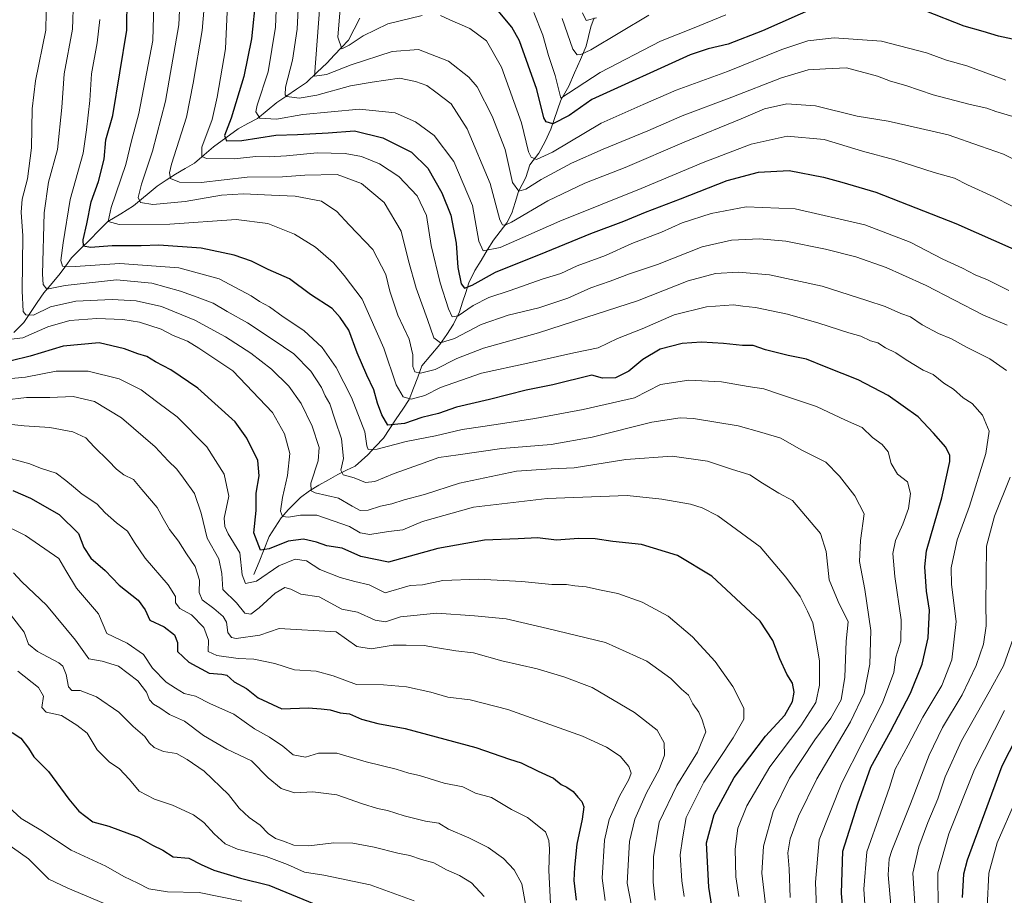
# Model space of a CAD drawing. Units: metres. Extents: x 671914 to 675344, y 4744460 to 4746859.
# Drawn here: x 672166 to 672489, y 4745986 to 4746273 of the extents above; entities that cross this region are included whole.
import ezdxf

# ---------------------------------------------------------------- set-up
doc = ezdxf.new("R2010")
doc.units = ezdxf.units.M
doc.header["$MEASUREMENT"] = 0
for name, color, linetype, lineweight in [('Corriente natural lineal', 142, 'Continuous', 13), ('Curva de nivel maestra', 36, 'Continuous', 30), ('Curva de nivel normal', 36, 'Continuous', 0)]:
    doc.layers.add(name, color=color, linetype=linetype, lineweight=lineweight)

msp = doc.modelspace()

# ---------------------------------------------------------------- linework, layer by layer
at = {"layer": 'Corriente natural lineal', "color": 142, "linetype": 'Continuous', "lineweight": 13}
for points in [[(672164.23, 4746170.4, 1193.69), (672167.47, 4746173.72, 1191.14), (672169.65, 4746176.99, 1189.8), (672171.83, 4746180.25, 1187.36), (672174.01, 4746183.52, 1185.78), (672176.71, 4746186.65, 1183.6), (672179.41, 4746189.77, 1181.66), (672181.27, 4746192.36, 1179.54), (672183.13, 4746194.95, 1178.28), (672186.11, 4746197.93, 1175.44), (672189.09, 4746200.91, 1174.05), (672192.07, 4746203.89, 1171.58), (672195.05, 4746206.87, 1170.18), (672199.28, 4746209.46, 1168.23), (672203.5, 4746212.06, 1166.11), (672206.07, 4746214.21, 1164.33), (672208.64, 4746216.35, 1163.37), (672211.21, 4746218.5, 1161.53), (672214.21, 4746220.49, 1160.69), (672217.22, 4746222.48, 1159.12), (672220.36, 4746224.26, 1157.6), (672223.51, 4746226.04, 1156.38), (672226.64, 4746228.74, 1154.09), (672229.76, 4746231.43, 1152.74), (672233.78, 4746234.4, 1149.92), (672237.79, 4746237.36, 1147.74), (672241, 4746239.01, 1145.99), (672244.2, 4746240.66, 1145.28), (672247.34, 4746243.31, 1143.28), (672250.49, 4746245.97, 1142.01), (672253.74, 4746248.16, 1140.01), (672257, 4746250.35, 1138.14), (672260.26, 4746252.54, 1136.44), (672263.65, 4746255.75, 1134.69), (672267.05, 4746258.96, 1132.07), (672269.37, 4746261.46, 1131.61), (672271.69, 4746263.96, 1129.64), (672274.01, 4746266.46, 1129.21), (672275.89, 4746270.04, 1127.48), (672277.76, 4746273.62, 1126.14)], [(672243, 4746091, 1203.57), (672244.67, 4746095.18, 1201.95), (672246.35, 4746099.35, 1199.24), (672248.02, 4746103.53, 1197.55), (672249.98, 4746106.55, 1196.74), (672251.93, 4746109.58, 1195.37), (672254.32, 4746112.37, 1194.18), (672256.32, 4746114.33, 1192.81), (672258.32, 4746116.29, 1191.91), (672261.19, 4746118.5, 1189.52), (672264.3, 4746120.29, 1188.99), (672267.41, 4746122.09, 1187.19), (672270.52, 4746123.88, 1185.45), (672273.38, 4746125.24, 1184.57), (672276.23, 4746126.61, 1183.08), (672278.31, 4746128.44, 1182.13), (672280.38, 4746130.28, 1181.19), (672282.93, 4746133, 1179.45), (672285.49, 4746135.72, 1177.42), (672287.59, 4746138.92, 1175.03), (672289.7, 4746142.11, 1173.65), (672291.81, 4746145.31, 1171.64), (672293.92, 4746148.51, 1170.05), (672295.32, 4746152.16, 1167.96), (672296.73, 4746155.81, 1165.46), (672298.14, 4746159.47, 1163.61), (672301.07, 4746162.97, 1162.31), (672303.99, 4746166.48, 1160.44), (672306.25, 4746169.84, 1158.07), (672308.51, 4746173.2, 1156.4), (672310.45, 4746177.23, 1154.01), (672311.49, 4746180.41, 1151.96), (672312.53, 4746183.59, 1150.87), (672313.57, 4746186.77, 1149.72), (672315.5, 4746190.79, 1147.93), (672317.52, 4746194.12, 1146.36), (672319.54, 4746197.44, 1144.76), (672321.56, 4746200.77, 1142.36), (672323.77, 4746203.62, 1140.94), (672325.98, 4746206.48, 1139.39), (672327.68, 4746209.66, 1138.26), (672328.73, 4746213.18, 1137.01), (672329.78, 4746216.69, 1135.24), (672331.01, 4746219, 1133.53), (672332.23, 4746221.31, 1132.72), (672333.58, 4746225.48, 1131.17), (672336.46, 4746229.35, 1128.93), (672338.59, 4746233.16, 1127.25), (672340.43, 4746237.22, 1125.75), (672341.52, 4746240.38, 1123.92), (672342.61, 4746243.55, 1122.29), (672343.7, 4746246.71, 1120.97), (672345, 4746249, 1119.92), (672346.3, 4746251.29, 1118.81), (672348.22, 4746255.68, 1117.58), (672350.13, 4746260.06, 1115.5), (672352.05, 4746264.45, 1113.23), (672352.82, 4746267.6, 1112.15), (672353.6, 4746270.75, 1111.14), (672354.65, 4746273.73, 1110.07)]]:
    msp.add_polyline3d(points, dxfattribs=at)
at = {"layer": 'Curva de nivel maestra', "color": 36, "linetype": 'Continuous', "lineweight": 30}
for points in [[(672436.88, 4745972.71, 1175), (672435.81, 4745986.42, 1175), (672436.3, 4746000.22, 1175), (672441.25, 4746015.72, 1175), (672445.49, 4746027.77, 1175), (672451.94, 4746039.52, 1175), (672458.51, 4746052.08, 1175), (672462.29, 4746061.56, 1175), (672464.33, 4746070.19, 1175), (672464.68, 4746079.35, 1175), (672463.7, 4746085.56, 1175), (672463.16, 4746093.52, 1175), (672463.7, 4746098.82, 1175), (672468.81, 4746116.2, 1175), (672471.44, 4746128.08, 1175), (672471.38, 4746130.11, 1175), (672470.04, 4746132.76, 1175), (672465.98, 4746137.4, 1175), (672460.98, 4746142.73, 1175), (672451.13, 4746149.76, 1175), (672441.33, 4746154.91, 1175), (672430.79, 4746159.07, 1175), (672424.31, 4746161.71, 1175), (672418.34, 4746162.94, 1175), (672410.92, 4746164.8, 1175), (672406.85, 4746166.15, 1175), (672403.3, 4746166.15, 1175), (672397.1, 4746166.86, 1175), (672389.93, 4746167.23, 1175), (672383.55, 4746166.79, 1175), (672376.36, 4746164.97, 1175), (672370.62, 4746161.56, 1175), (672366.03, 4746157.77, 1175), (672361.61, 4746155.6, 1175), (672357.34, 4746155.46, 1175), (672353.94, 4746156.43, 1175), (672341.14, 4746153.28, 1175), (672332.38, 4746151.49, 1175), (672320.32, 4746148.43, 1175), (672309.43, 4746145.94, 1175), (672303.52, 4746143.9, 1175), (672298.04, 4746142.51, 1175), (672292.44, 4746140.57, 1175), (672286.92, 4746140.04, 1175), (672284.91, 4746143.47, 1175), (672283.52, 4746147.28, 1175), (672282.36, 4746151.61, 1175), (672279.99, 4746156.47, 1175), (672276.88, 4746163.76, 1175), (672274.1, 4746171.21, 1175), (672271.29, 4746175.43, 1175), (672268.62, 4746178.34, 1175), (672261.52, 4746182.95, 1175), (672254.7, 4746188.1, 1175), (672247.68, 4746191.15, 1175), (672242.17, 4746193.83, 1175), (672236.45, 4746195.84, 1175), (672225.63, 4746198.16, 1175), (672211.78, 4746199.1, 1175), (672205.92, 4746198.85, 1175), (672196.5, 4746198.92, 1175), (672189.32, 4746198.31, 1175), (672187.08, 4746198.81, 1175), (672186.88, 4746200.91, 1175), (672188.11, 4746206.11, 1175), (672189.59, 4746213.35, 1175), (672191.98, 4746220.01, 1175), (672193.87, 4746227.35, 1175), (672194.32, 4746233.68, 1175), (672196.67, 4746241.68, 1175), (672201.3, 4746269.65, 1175), (672201.43, 4746280.52, 1175)], [(672243.66, 4746280.78, 1150), (672242.14, 4746266.82, 1150), (672239.63, 4746254.53, 1150), (672235.46, 4746240.81, 1150), (672233.37, 4746235.1, 1150), (672234.02, 4746233.42, 1150), (672239.06, 4746233.47, 1150), (672250.16, 4746235.19, 1150), (672257.3, 4746235.4, 1150), (672267.3, 4746235.95, 1150), (672275.97, 4746236.7, 1150), (672285.33, 4746234.4, 1150), (672294.66, 4746229.68, 1150), (672300.11, 4746224.45, 1150), (672304.71, 4746216.3, 1150), (672307.58, 4746208.98, 1150), (672309.37, 4746199.82, 1150), (672309.93, 4746191.8, 1150), (672311.03, 4746186.48, 1150), (672312.14, 4746185.02, 1150), (672314.61, 4746186.04, 1150), (672322.27, 4746190.22, 1150), (672338.94, 4746196.9, 1150), (672353.52, 4746202.99, 1150), (672364.34, 4746206.96, 1150), (672371.5, 4746209.94, 1150), (672383.02, 4746214.32, 1150), (672398.27, 4746220.36, 1150), (672408.61, 4746223.14, 1150), (672418.61, 4746223.64, 1150), (672429.91, 4746221.42, 1150), (672435.93, 4746219.79, 1150), (672447.05, 4746216.57, 1150), (672473.33, 4746206.28, 1150), (672492.39, 4746197.8, 1150)], [(672427.94, 4746277.42, 1125), (672409.94, 4746269.45, 1125), (672398.63, 4746265.1, 1125), (672392.03, 4746263.62, 1125), (672386.16, 4746261.65, 1125), (672353.94, 4746246.95, 1125), (672346.45, 4746241.67, 1125), (672341.05, 4746238.96, 1125), (672338.91, 4746239.66, 1125), (672338.14, 4746240.94, 1125), (672335.86, 4746250.18, 1125), (672330.15, 4746266.22, 1125), (672327.67, 4746270.71, 1125), (672322.02, 4746277.31, 1125)], [(672491.92, 4746266.76, 1125), (672487.37, 4746267.7, 1125), (672482.32, 4746269.3, 1125), (672476.05, 4746270.97, 1125), (672463.29, 4746276.03, 1125)], [(672393.93, 4745978, 1200), (672392.3, 4745988.34, 1200), (672391.49, 4746002.95, 1200), (672394.04, 4746012.17, 1200), (672400.57, 4746024.36, 1200), (672410.87, 4746037.92, 1200), (672417.27, 4746044.86, 1200), (672419.7, 4746049.29, 1200), (672420.31, 4746052.34, 1200), (672419.72, 4746055.29, 1200), (672417.94, 4746058.24, 1200), (672415.59, 4746063.32, 1200), (672413.26, 4746069.37, 1200), (672409.11, 4746075.71, 1200), (672393.31, 4746090.5, 1200), (672382.04, 4746097.3, 1200), (672370.14, 4746100.88, 1200), (672360.75, 4746101.79, 1200), (672355.02, 4746102.67, 1200), (672349.47, 4746102.88, 1200), (672342.3, 4746102.26, 1200), (672336.07, 4746103.02, 1200), (672329.76, 4746102.68, 1200), (672318.66, 4746102.23, 1200), (672303.33, 4746099.51, 1200), (672287.14, 4746095.03, 1200), (672278.06, 4746096.96, 1200), (672271.89, 4746099.68, 1200), (672266.94, 4746100.44, 1200), (672263.57, 4746101.66, 1200), (672259.23, 4746102.64, 1200), (672254.19, 4746101.93, 1200), (672248.02, 4746099.43, 1200), (672245.13, 4746099.05, 1200), (672242.98, 4746104.72, 1200), (672243.69, 4746112.03, 1200), (672243.7, 4746117.69, 1200), (672244.73, 4746123.35, 1200), (672244.3, 4746128.45, 1200), (672240.67, 4746135.77, 1200), (672236.82, 4746141.12, 1200), (672224.59, 4746152.18, 1200), (672215.76, 4746158.22, 1200), (672210.7, 4746160.83, 1200), (672207.86, 4746162.52, 1200), (672204.93, 4746163.46, 1200), (672200.49, 4746165.04, 1200), (672192.15, 4746167.02, 1200), (672180.35, 4746165.97, 1200), (672169.52, 4746162.72, 1200), (672163.26, 4746161.17, 1200)], [(672163.88, 4746118.61, 1225), (672169.62, 4746116.07, 1225), (672179.03, 4746110.66, 1225), (672185.44, 4746104.52, 1225), (672187.17, 4746099.92, 1225), (672189.48, 4746096.39, 1225), (672194.2, 4746092.28, 1225), (672198.76, 4746087.52, 1225), (672205.04, 4746082.56, 1225), (672207.24, 4746079.39, 1225), (672208.78, 4746076.03, 1225), (672213.49, 4746073.85, 1225), (672216.91, 4746071.2, 1225), (672217.88, 4746068.71, 1225), (672217.93, 4746065.69, 1225), (672221.62, 4746062.28, 1225), (672228.29, 4746058.61, 1225), (672232.46, 4746058.25, 1225), (672234.08, 4746057.91, 1225), (672236.45, 4746055.8, 1225), (672240.51, 4746053.57, 1225), (672244.32, 4746050.56, 1225), (672252.17, 4746046.92, 1225), (672260.8, 4746047.26, 1225), (672265.01, 4746046.95, 1225), (672268.05, 4746046.54, 1225), (672271.31, 4746045.57, 1225), (672274.31, 4746045.32, 1225), (672278.31, 4746043.47, 1225), (672283.63, 4746042.05, 1225), (672292.64, 4746040.4, 1225), (672315.77, 4746034.19, 1225), (672326.9, 4746030.35, 1225), (672330.73, 4746029.16, 1225), (672336.29, 4746026.47, 1225), (672341.35, 4746024.16, 1225), (672343.86, 4746022.04, 1225), (672345.72, 4746021.17, 1225), (672347.76, 4746019.76, 1225), (672349.26, 4746017.87, 1225), (672350.63, 4746016.5, 1225), (672351.22, 4746014.78, 1225), (672350.73, 4746010.69, 1225), (672348.93, 4746002.48, 1225), (672348.21, 4745994.96, 1225), (672347.96, 4745990.54, 1225), (672348.7, 4745984.11, 1225)], [(672495.61, 4746042.02, 1150), (672488.46, 4746028.1, 1150), (672477.03, 4745997.23, 1150), (672475.93, 4745992.67, 1150), (672475.45, 4745984.98, 1150)], [(672163.67, 4746039.15, 1250), (672166.46, 4746037.26, 1250), (672169, 4746033.96, 1250), (672170.72, 4746031.12, 1250), (672175.58, 4746026.3, 1250), (672182.2, 4746017.28, 1250), (672185.49, 4746013.36, 1250), (672190.16, 4746009.83, 1250), (672195.37, 4746008.44, 1250), (672205.05, 4746004.8, 1250), (672209.72, 4746002.18, 1250), (672213.11, 4746000.53, 1250), (672216.45, 4745998.34, 1250), (672221.58, 4745997.94, 1250), (672225.63, 4745995.86, 1250), (672229.86, 4745993.93, 1250), (672238.54, 4745991.37, 1250), (672247.86, 4745988.98, 1250), (672264.61, 4745982.11, 1250)]]:
    msp.add_polyline3d(points, dxfattribs=at)
at = {"layer": 'Curva de nivel normal', "color": 36, "linetype": 'Continuous', "lineweight": 0}
for points in [[(672250.81, 4746290.39, 1145), (672250.04, 4746270.67, 1145), (672247.62, 4746256, 1145), (672244.01, 4746245.08, 1145), (672243.65, 4746242.94, 1145), (672244.89, 4746240.76, 1145), (672250.35, 4746240.5, 1145), (672259.05, 4746241.98, 1145), (672277.62, 4746243.81, 1145), (672289.3, 4746242.54, 1145), (672296.04, 4746239.57, 1145), (672302.17, 4746235.1, 1145), (672308.57, 4746226.6, 1145), (672314.69, 4746212.1, 1145), (672316.84, 4746200.48, 1145), (672318.23, 4746197.23, 1145), (672323.82, 4746198.32, 1145), (672343.41, 4746207, 1145), (672370.09, 4746217.71, 1145), (672390.41, 4746226.24, 1145), (672406.23, 4746232.3, 1145), (672418, 4746234.88, 1145), (672430.19, 4746233.82, 1145), (672442.78, 4746230, 1145), (672453.32, 4746227.16, 1145), (672466.21, 4746222.98, 1145), (672472.92, 4746221.09, 1145), (672477.18, 4746218.94, 1145), (672485.88, 4746214.97, 1145), (672491.83, 4746211.92, 1145)], [(672490.79, 4746184.2, 1155), (672483.71, 4746187.7, 1155), (672479.71, 4746189.41, 1155), (672475.58, 4746191.56, 1155), (672469.1, 4746194.52, 1155), (672458.36, 4746200.11, 1155), (672443.45, 4746205.84, 1155), (672420.61, 4746211.08, 1155), (672404.53, 4746211.7, 1155), (672393.08, 4746209.53, 1155), (672383.57, 4746206.44, 1155), (672376.79, 4746203.35, 1155), (672367.07, 4746199.65, 1155), (672358.38, 4746195.76, 1155), (672349.12, 4746192.33, 1155), (672343.76, 4746189.82, 1155), (672337.56, 4746187.94, 1155), (672327.08, 4746184.23, 1155), (672320.12, 4746181.99, 1155), (672314.91, 4746179.32, 1155), (672310.06, 4746175.9, 1155), (672308.05, 4746175.61, 1155), (672306.82, 4746178.18, 1155), (672304.15, 4746186.76, 1155), (672301.16, 4746199.06, 1155), (672299.62, 4746208.9, 1155), (672296.57, 4746215.3, 1155), (672290.55, 4746221.62, 1155), (672284.25, 4746225.78, 1155), (672278.34, 4746228.22, 1155), (672272.96, 4746229.21, 1155), (672263.73, 4746229.39, 1155), (672253.62, 4746228.4, 1155), (672248.03, 4746228.1, 1155), (672243.56, 4746228.25, 1155), (672236.62, 4746227.49, 1155), (672227.4, 4746227.61, 1155), (672225.92, 4746228.2, 1155), (672225.93, 4746231.26, 1155), (672229.23, 4746240.34, 1155), (672230.92, 4746247.67, 1155), (672233.63, 4746263.52, 1155), (672234.6, 4746285.42, 1155)], [(672210.2, 4746282.34, 1170), (672209.79, 4746266.34, 1170), (672205.23, 4746242.34, 1170), (672202.8, 4746233.37, 1170), (672200.97, 4746225.6, 1170), (672196.07, 4746211.47, 1170), (672195.14, 4746206.88, 1170), (672198.79, 4746205.91, 1170), (672215.37, 4746206.03, 1170), (672237.12, 4746207.5, 1170), (672247.5, 4746206.23, 1170), (672256.34, 4746202.74, 1170), (672263.17, 4746198.44, 1170), (672269.11, 4746193.32, 1170), (672272.59, 4746189.16, 1170), (672278.49, 4746181.42, 1170), (672285.64, 4746165.34, 1170), (672289.62, 4746153.25, 1170), (672291.93, 4746149.34, 1170), (672294.56, 4746148.6, 1170), (672299.06, 4746149.78, 1170), (672304.26, 4746152.39, 1170), (672317.68, 4746157.14, 1170), (672332.85, 4746160.42, 1170), (672348, 4746163.82, 1170), (672355.94, 4746165.37, 1170), (672362.27, 4746168.48, 1170), (672370.44, 4746171.7, 1170), (672380.89, 4746176.22, 1170), (672391.5, 4746178.92, 1170), (672400.42, 4746179.53, 1170), (672403.45, 4746179.11, 1170), (672407.61, 4746178.65, 1170), (672418.09, 4746176.44, 1170), (672428.38, 4746173.57, 1170), (672438.19, 4746170.29, 1170), (672442.16, 4746169.24, 1170), (672445.36, 4746167.77, 1170), (672447.75, 4746167.11, 1170), (672450.26, 4746165.43, 1170), (672453.72, 4746163.75, 1170), (672457.02, 4746161.44, 1170), (672462.64, 4746158.05, 1170), (672465.87, 4746156.62, 1170), (672469.41, 4746153.83, 1170), (672472.64, 4746151.86, 1170), (672475.81, 4746148.99, 1170), (672478.76, 4746147.15, 1170), (672482.15, 4746143.35, 1170), (672484.27, 4746138.06, 1170), (672483.16, 4746130.78, 1170), (672477.84, 4746113.39, 1170), (672473.79, 4746102.4, 1170), (672472.62, 4746096.84, 1170), (672471.79, 4746093.22, 1170), (672471.99, 4746087.68, 1170), (672473.5, 4746075.62, 1170), (672472.08, 4746062.99, 1170), (672468.82, 4746054.54, 1170), (672462.56, 4746044.14, 1170), (672457.74, 4746034.97, 1170), (672453.48, 4746027.11, 1170), (672451.56, 4746021.1, 1170), (672448.64, 4746012.68, 1170), (672444.18, 4746000.02, 1170), (672443.14, 4745987.67, 1170), (672443.88, 4745976.27, 1170)], [(672174.86, 4746281.64, 1190), (672174.68, 4746269.66, 1190), (672171.28, 4746253.05, 1190), (672170.14, 4746243.83, 1190), (672170.02, 4746231.06, 1190), (672168.64, 4746220.93, 1190), (672166.89, 4746214.21, 1190), (672166.57, 4746209.96, 1190), (672167.08, 4746202.22, 1190), (672166.92, 4746184.08, 1190), (672167.23, 4746177.38, 1190), (672168.16, 4746176.21, 1190), (672170.63, 4746176.14, 1190), (672176.17, 4746178.83, 1190), (672184.48, 4746180.76, 1190), (672196.5, 4746181.32, 1190), (672204.28, 4746180.83, 1190), (672212.62, 4746178.96, 1190), (672223.62, 4746174.46, 1190), (672233.68, 4746169.03, 1190), (672242, 4746163.7, 1190), (672248.7, 4746158.37, 1190), (672254.47, 4746152.79, 1190), (672258.48, 4746147.17, 1190), (672262.08, 4746139.68, 1190), (672264.36, 4746132.68, 1190), (672264.09, 4746128.35, 1190), (672261.63, 4746121.01, 1190), (672261.74, 4746118.43, 1190), (672263.05, 4746117.79, 1190), (672270.76, 4746116.02, 1190), (672275.23, 4746113.43, 1190), (672277.86, 4746112.06, 1190), (672280.47, 4746112.09, 1190), (672284.57, 4746113.4, 1190), (672288.26, 4746114.17, 1190), (672292.33, 4746115.48, 1190), (672298.95, 4746117.25, 1190), (672310.45, 4746121, 1190), (672329.2, 4746124.94, 1190), (672340.56, 4746125.68, 1190), (672348.05, 4746126.04, 1190), (672365, 4746128.74, 1190), (672380.22, 4746129.88, 1190), (672391.85, 4746128.18, 1190), (672399.77, 4746125.54, 1190), (672405.72, 4746123.71, 1190), (672409.88, 4746120.95, 1190), (672415.32, 4746117.7, 1190), (672419.71, 4746115.34, 1190), (672428.89, 4746104.47, 1190), (672430.82, 4746098.55, 1190), (672431.74, 4746089.31, 1190), (672434.77, 4746082.19, 1190), (672438.02, 4746075.5, 1190), (672437.33, 4746069.07, 1190), (672436.93, 4746057.26, 1190), (672435.78, 4746049.91, 1190), (672432.36, 4746043.86, 1190), (672427.03, 4746036.71, 1190), (672418.82, 4746024.13, 1190), (672413.39, 4746013.22, 1190), (672410.2, 4746001.8, 1190), (672409.73, 4745992.97, 1190), (672412.14, 4745972.49, 1190)], [(672418.99, 4745985.02, 1185), (672418.67, 4745994.36, 1185), (672418.21, 4745999.69, 1185), (672419.02, 4746004.26, 1185), (672421.74, 4746011.66, 1185), (672427.79, 4746023.93, 1185), (672438.75, 4746042.61, 1185), (672443.31, 4746052.02, 1185), (672445.13, 4746061.61, 1185), (672445.42, 4746072.62, 1185), (672443.52, 4746086.06, 1185), (672441.71, 4746095.28, 1185), (672442.12, 4746102.14, 1185), (672443.23, 4746110.97, 1185), (672440.25, 4746116.8, 1185), (672435.2, 4746123.25, 1185), (672430.67, 4746127.87, 1185), (672422.62, 4746131.97, 1185), (672415.89, 4746135.72, 1185), (672409.74, 4746137.57, 1185), (672401.89, 4746139.85, 1185), (672387.27, 4746142.26, 1185), (672382.91, 4746142.39, 1185), (672373.55, 4746141.02, 1185), (672354.05, 4746136.14, 1185), (672340.55, 4746133.69, 1185), (672324.3, 4746132.37, 1185), (672310.04, 4746130.32, 1185), (672303.64, 4746129.44, 1185), (672297.37, 4746127.08, 1185), (672288.96, 4746124.16, 1185), (672282.7, 4746121.56, 1185), (672279.62, 4746121.2, 1185), (672275.91, 4746122.71, 1185), (672272.32, 4746123.74, 1185), (672271.46, 4746125.23, 1185), (672272.39, 4746129.12, 1185), (672271.71, 4746135.51, 1185), (672269.69, 4746141.69, 1185), (672267.94, 4746147.05, 1185), (672266.34, 4746149.69, 1185), (672265.13, 4746152.35, 1185), (672261.66, 4746157.72, 1185), (672256.09, 4746163.48, 1185), (672249.32, 4746168.04, 1185), (672240.92, 4746173.64, 1185), (672234.18, 4746177.35, 1185), (672229.57, 4746180.11, 1185), (672224.3, 4746182, 1185), (672218.9, 4746184.02, 1185), (672209.46, 4746186.66, 1185), (672197.82, 4746187.76, 1185), (672181.08, 4746185.9, 1185), (672175.02, 4746184.73, 1185), (672173.85, 4746186.18, 1185), (672173.62, 4746189.64, 1185), (672174.14, 4746209.75, 1185), (672175.61, 4746219.79, 1185), (672178.56, 4746230.54, 1185), (672179.94, 4746244.34, 1185), (672180.74, 4746255.34, 1185), (672183.48, 4746270.03, 1185), (672183.76, 4746279.77, 1185)], [(672490, 4746158.03, 1165), (672484.48, 4746161.85, 1165), (672476.82, 4746165.69, 1165), (672471.95, 4746168.39, 1165), (672467.67, 4746170.14, 1165), (672462.34, 4746172.98, 1165), (672458.51, 4746175.57, 1165), (672455.29, 4746176.73, 1165), (672450.18, 4746179.02, 1165), (672444.19, 4746180.94, 1165), (672429.53, 4746185.61, 1165), (672412.2, 4746189.39, 1165), (672402.05, 4746190.25, 1165), (672394.49, 4746189.84, 1165), (672385.48, 4746187.39, 1165), (672368.84, 4746180.82, 1165), (672355.68, 4746176.6, 1165), (672336.38, 4746170.32, 1165), (672318.31, 4746165.29, 1165), (672309.61, 4746161.95, 1165), (672302.45, 4746158.3, 1165), (672297.64, 4746157.05, 1165), (672295.8, 4746157.53, 1165), (672295.19, 4746159.26, 1165), (672295.12, 4746163.09, 1165), (672293.89, 4746168.31, 1165), (672290.25, 4746176.17, 1165), (672287.58, 4746184.04, 1165), (672286.24, 4746189.44, 1165), (672282.04, 4746197.66, 1165), (672274.27, 4746205.81, 1165), (672270.14, 4746210.21, 1165), (672265.18, 4746213.57, 1165), (672256.53, 4746215.26, 1165), (672248.76, 4746215.5, 1165), (672239.58, 4746216.02, 1165), (672232.38, 4746215.53, 1165), (672220.36, 4746213.51, 1165), (672209.79, 4746212.45, 1165), (672205.7, 4746213.09, 1165), (672204.98, 4746214.79, 1165), (672206.06, 4746219.15, 1165), (672209.69, 4746230.01, 1165), (672213.92, 4746246.34, 1165), (672218.32, 4746271.44, 1165), (672218.64, 4746278.58, 1165)], [(672490.26, 4746172.85, 1160), (672482.26, 4746176.23, 1160), (672463.6, 4746185.9, 1160), (672455.89, 4746189.38, 1160), (672450.45, 4746191.78, 1160), (672440.57, 4746195.26, 1160), (672430.61, 4746197.83, 1160), (672417.54, 4746200.39, 1160), (672408.88, 4746201.15, 1160), (672399.68, 4746200.76, 1160), (672390.12, 4746198.57, 1160), (672375.41, 4746192.72, 1160), (672366.22, 4746189.74, 1160), (672359.9, 4746187.35, 1160), (672353.55, 4746185.12, 1160), (672346.01, 4746181.75, 1160), (672336.46, 4746178.54, 1160), (672326.38, 4746176.13, 1160), (672317.58, 4746173.05, 1160), (672308.82, 4746168.49, 1160), (672304.25, 4746167.01, 1160), (672302.02, 4746168.66, 1160), (672299.9, 4746174.72, 1160), (672296.22, 4746185.01, 1160), (672293.73, 4746194.03, 1160), (672291.3, 4746203.75, 1160), (672285.74, 4746213.13, 1160), (672278.29, 4746219.36, 1160), (672270.25, 4746222.32, 1160), (672259.72, 4746222.12, 1160), (672252.37, 4746221.51, 1160), (672240.78, 4746221.49, 1160), (672225.62, 4746219.72, 1160), (672218.56, 4746219.8, 1160), (672215.6, 4746220.96, 1160), (672215.22, 4746222.85, 1160), (672215.94, 4746225.66, 1160), (672220.86, 4746241.12, 1160), (672223.09, 4746252.34, 1160), (672226.03, 4746269.55, 1160), (672226.93, 4746281.2, 1160)], [(672257.46, 4746276.68, 1140), (672257.21, 4746270.05, 1140), (672255.64, 4746259.88, 1140), (672253.37, 4746250.99, 1140), (672253.22, 4746248.46, 1140), (672253.82, 4746247.93, 1140), (672257.79, 4746247.37, 1140), (672263.66, 4746248.34, 1140), (672274.69, 4746251.42, 1140), (672281.79, 4746252.67, 1140), (672290.72, 4746253.91, 1140), (672295.98, 4746252.82, 1140), (672299.72, 4746251.59, 1140), (672302.64, 4746249.36, 1140), (672307.73, 4746245.53, 1140), (672312.95, 4746237.35, 1140), (672320.48, 4746219.38, 1140), (672323.66, 4746207.42, 1140), (672324.6, 4746205.75, 1140), (672325.41, 4746205.73, 1140), (672327.48, 4746206.66, 1140), (672339.44, 4746213.68, 1140), (672351.6, 4746219.46, 1140), (672364.81, 4746224.59, 1140), (672384.15, 4746232.98, 1140), (672402.86, 4746240.55, 1140), (672410.59, 4746243.85, 1140), (672417.94, 4746245.53, 1140), (672427.27, 4746244.9, 1140), (672440.99, 4746241.43, 1140), (672451.14, 4746239.88, 1140), (672457.95, 4746238.33, 1140), (672470.8, 4746235.32, 1140), (672481.48, 4746231.67, 1140), (672489, 4746229.02, 1140), (672494.94, 4746226.02, 1140)], [(672493.88, 4746240.85, 1135), (672486.47, 4746242.97, 1135), (672483.5, 4746244.11, 1135), (672478.08, 4746245.25, 1135), (672465.92, 4746248.49, 1135), (672456.9, 4746251.49, 1135), (672451.97, 4746252.97, 1135), (672447.63, 4746254.6, 1135), (672437.43, 4746257.36, 1135), (672430.54, 4746257.04, 1135), (672424.87, 4746256.68, 1135), (672416.16, 4746254.09, 1135), (672399.87, 4746247.74, 1135), (672383.59, 4746241.6, 1135), (672372.27, 4746236.66, 1135), (672357.61, 4746230.65, 1135), (672347.27, 4746226.04, 1135), (672337.27, 4746220.66, 1135), (672332.27, 4746217.53, 1135), (672329.93, 4746216.81, 1135), (672327.89, 4746219.66, 1135), (672325.42, 4746230.58, 1135), (672321.16, 4746241.48, 1135), (672316.25, 4746251.15, 1135), (672313.55, 4746254.25, 1135), (672306.85, 4746259.57, 1135), (672297.01, 4746263.36, 1135), (672288.34, 4746262.7, 1135), (672274.86, 4746258.34, 1135), (672266.81, 4746255.2, 1135), (672262.91, 4746254.63, 1135), (672264.57, 4746277.84, 1135)], [(672298.19, 4746274.52, 1130), (672286.88, 4746271.81, 1130), (672278.82, 4746267.86, 1130), (672274.27, 4746264.79, 1130), (672271.88, 4746263.54, 1130), (672270.5, 4746267.36, 1130), (672271.26, 4746276.7, 1130)], [(672334.84, 4746275.54, 1120), (672337.84, 4746268.07, 1120), (672339.65, 4746261.37, 1120), (672341.8, 4746254.83, 1120), (672343.7, 4746247.43, 1120), (672356.66, 4746255.8, 1120), (672376.42, 4746266.13, 1120), (672386.92, 4746270.24, 1120), (672397.84, 4746274.68, 1120)], [(672350.88, 4746275.35, 1110), (672352.07, 4746272.86, 1110), (672355.37, 4746273.71, 1110)], [(672427.87, 4745975.63, 1180), (672427.26, 4745990.01, 1180), (672428.52, 4746003.94, 1180), (672435.9, 4746022.62, 1180), (672449.31, 4746048.9, 1180), (672453.01, 4746058.84, 1180), (672453.62, 4746063.84, 1180), (672455.26, 4746069.14, 1180), (672455.39, 4746076.15, 1180), (672453.29, 4746090.38, 1180), (672452.72, 4746097.95, 1180), (672453.56, 4746102.13, 1180), (672455.99, 4746107.52, 1180), (672457.79, 4746112.71, 1180), (672458.52, 4746117.55, 1180), (672457.51, 4746121.46, 1180), (672454.27, 4746123.97, 1180), (672452.17, 4746127.46, 1180), (672451.17, 4746131.29, 1180), (672449.2, 4746133.67, 1180), (672445.98, 4746135.97, 1180), (672442.57, 4746139.23, 1180), (672437.2, 4746141.67, 1180), (672427.67, 4746146.11, 1180), (672415.81, 4746150.11, 1180), (672410.34, 4746152.01, 1180), (672405.18, 4746152.74, 1180), (672396.44, 4746154.3, 1180), (672385.74, 4746154.81, 1180), (672376.4, 4746153.33, 1180), (672367.94, 4746149.04, 1180), (672351.06, 4746145.21, 1180), (672335.16, 4746142.2, 1180), (672325.31, 4746140.74, 1180), (672318.14, 4746139.56, 1180), (672311.37, 4746138.64, 1180), (672302.57, 4746136.53, 1180), (672292.96, 4746134.69, 1180), (672283.44, 4746132.16, 1180), (672280.49, 4746132.09, 1180), (672280.09, 4746133.27, 1180), (672279.42, 4746137.85, 1180), (672274.98, 4746149.09, 1180), (672269.92, 4746158.99, 1180), (672265.42, 4746165.52, 1180), (672259.37, 4746171.1, 1180), (672252.6, 4746175.59, 1180), (672248.09, 4746178.84, 1180), (672244.78, 4746180.6, 1180), (672242.04, 4746182.44, 1180), (672231.58, 4746188.05, 1180), (672218.37, 4746191.71, 1180), (672198.95, 4746193.14, 1180), (672184.28, 4746192.08, 1180), (672180.17, 4746192.24, 1180), (672179.56, 4746194.13, 1180), (672180.41, 4746199.91, 1180), (672182.68, 4746214.07, 1180), (672186.9, 4746229.35, 1180), (672188.06, 4746236.94, 1180), (672189.16, 4746246.58, 1180), (672189.64, 4746255.38, 1180), (672191.58, 4746265.53, 1180), (672192.41, 4746273.2, 1180)], [(672489.72, 4746253.28, 1130), (672476.94, 4746257.97, 1130), (672470.26, 4746259.82, 1130), (672463.78, 4746262.25, 1130), (672448.98, 4746266.07, 1130), (672433.48, 4746267.22, 1130), (672424.84, 4746266.24, 1130), (672416.3, 4746263.37, 1130), (672398.41, 4746256.17, 1130), (672381.62, 4746250.03, 1130), (672370.79, 4746245.32, 1130), (672356.9, 4746239.14, 1130), (672340.94, 4746229.63, 1130), (672335.77, 4746227.2, 1130), (672333.98, 4746228.06, 1130), (672333.09, 4746229.72, 1130), (672330.78, 4746239.29, 1130), (672324.26, 4746257.6, 1130), (672319.28, 4746266.17, 1130), (672313.85, 4746270.21, 1130), (672307.32, 4746273.04, 1130), (672304.21, 4746274.48, 1130)], [(672344.13, 4746273.54, 1115), (672347.62, 4746263.48, 1115), (672349.07, 4746261.65, 1115), (672350.33, 4746261.73, 1115), (672353.6, 4746263.28, 1115), (672372.61, 4746274.62, 1115)], [(672162.46, 4746168.14, 1195), (672167.12, 4746168.71, 1195), (672175.33, 4746172.28, 1195), (672182.54, 4746174.43, 1195), (672191.44, 4746175, 1195), (672199.95, 4746174.68, 1195), (672205.47, 4746173.87, 1195), (672212.52, 4746171.58, 1195), (672216.42, 4746169.48, 1195), (672221.16, 4746167.56, 1195), (672224.9, 4746165.31, 1195), (672236.11, 4746157.84, 1195), (672249.06, 4746144.22, 1195), (672253.07, 4746137.16, 1195), (672254.72, 4746130.74, 1195), (672254, 4746123.55, 1195), (672252.33, 4746116.27, 1195), (672251.72, 4746111.76, 1195), (672252.37, 4746110.1, 1195), (672254.3, 4746109.86, 1195), (672258.28, 4746110.52, 1195), (672263.62, 4746110.44, 1195), (672274.39, 4746106.74, 1195), (672277.83, 4746104.66, 1195), (672281, 4746104.18, 1195), (672287.14, 4746105.14, 1195), (672291.91, 4746105.7, 1195), (672298.31, 4746108.39, 1195), (672315.06, 4746113.11, 1195), (672339.27, 4746115.93, 1195), (672365.48, 4746116.96, 1195), (672376.91, 4746115.73, 1195), (672386.27, 4746114.11, 1195), (672390.05, 4746112.92, 1195), (672395.24, 4746110.3, 1195), (672409.19, 4746100.08, 1195), (672417.6, 4746090.16, 1195), (672422.23, 4746083.77, 1195), (672424.66, 4746078.95, 1195), (672426.39, 4746075.19, 1195), (672427.67, 4746068.45, 1195), (672428.64, 4746062.69, 1195), (672428.59, 4746054.64, 1195), (672427.4, 4746048.99, 1195), (672422.53, 4746041.38, 1195), (672412.29, 4746027.88, 1195), (672404.77, 4746015.02, 1195), (672401.81, 4746007.69, 1195), (672400.88, 4746000.87, 1195), (672401.2, 4745991.75, 1195), (672402.15, 4745985.27, 1195)], [(672158.63, 4746154.9, 1205), (672167.96, 4746155.81, 1205), (672178.04, 4746157.71, 1205), (672188.57, 4746157.71, 1205), (672198.8, 4746155.2, 1205), (672205.95, 4746151.68, 1205), (672211.42, 4746147.48, 1205), (672217.74, 4746142.81, 1205), (672227.53, 4746132.92, 1205), (672233.25, 4746123.98, 1205), (672234.7, 4746116.76, 1205), (672233.23, 4746109.46, 1205), (672233.38, 4746106.72, 1205), (672234.48, 4746104.39, 1205), (672238.38, 4746098.12, 1205), (672239.09, 4746090.85, 1205), (672240.22, 4746088, 1205), (672243.8, 4746088.87, 1205), (672251.2, 4746093.88, 1205), (672256.48, 4746096.07, 1205), (672260.22, 4746095.46, 1205), (672264.65, 4746092.7, 1205), (672271.28, 4746089.99, 1205), (672276.08, 4746088.74, 1205), (672280.8, 4746087.66, 1205), (672286.08, 4746084.95, 1205), (672294.28, 4746087.37, 1205), (672298.28, 4746087.67, 1205), (672304.96, 4746089.04, 1205), (672316.64, 4746089.51, 1205), (672330.9, 4746088.73, 1205), (672340.73, 4746087.72, 1205), (672345.56, 4746087.74, 1205), (672348.27, 4746087.28, 1205), (672351.98, 4746087, 1205), (672356.41, 4746085.99, 1205), (672362.39, 4746084.76, 1205), (672370.46, 4746081.92, 1205), (672378.99, 4746077.28, 1205), (672386.95, 4746070.5, 1205), (672394.32, 4746062.41, 1205), (672400.19, 4746054.28, 1205), (672403.74, 4746047.16, 1205), (672403.73, 4746043.47, 1205), (672400.28, 4746037.43, 1205), (672390.7, 4746022.84, 1205), (672384.86, 4746011.23, 1205), (672383.64, 4746004.26, 1205), (672382.93, 4745999.03, 1205), (672383.44, 4745990.46, 1205), (672384.21, 4745985.34, 1205)], [(672374.66, 4745984.06, 1210), (672373.97, 4745989.96, 1210), (672374.12, 4745998.34, 1210), (672375.98, 4746009.69, 1210), (672381.74, 4746021.69, 1210), (672388.54, 4746032.69, 1210), (672391.27, 4746039.34, 1210), (672390.15, 4746043.3, 1210), (672389, 4746045.8, 1210), (672387, 4746048.52, 1210), (672385.6, 4746051.38, 1210), (672383.32, 4746053.41, 1210), (672379.79, 4746056.87, 1210), (672371.98, 4746062.61, 1210), (672358.39, 4746068.68, 1210), (672339.36, 4746073.33, 1210), (672325.76, 4746076.44, 1210), (672315.36, 4746077.49, 1210), (672303, 4746078.34, 1210), (672291.11, 4746077.1, 1210), (672286.19, 4746075.47, 1210), (672282.78, 4746076.03, 1210), (672276.99, 4746078.66, 1210), (672271.87, 4746079.61, 1210), (672264.42, 4746083.65, 1210), (672258.43, 4746084.54, 1210), (672255.08, 4746086.21, 1210), (672253.09, 4746086.71, 1210), (672250, 4746084.83, 1210), (672244.74, 4746080.06, 1210), (672241.95, 4746078.03, 1210), (672239.95, 4746078.28, 1210), (672237.22, 4746081.68, 1210), (672232.82, 4746086.03, 1210), (672232.41, 4746091.36, 1210), (672231.47, 4746096.18, 1210), (672227.6, 4746102.98, 1210), (672225.66, 4746111.18, 1210), (672223.52, 4746117.62, 1210), (672219.85, 4746122.58, 1210), (672217.73, 4746125.58, 1210), (672214.85, 4746128.35, 1210), (672210.59, 4746132.96, 1210), (672199.56, 4746142.48, 1210), (672190.62, 4746147.85, 1210), (672183.62, 4746149.4, 1210), (672175.96, 4746149.12, 1210), (672168.36, 4746149.1, 1210), (672160.95, 4746148.29, 1210)], [(672366.93, 4745982.36, 1215), (672365.5, 4745989.69, 1215), (672366.29, 4746003.36, 1215), (672367.99, 4746010.69, 1215), (672371.87, 4746019.36, 1215), (672375.97, 4746027.02, 1215), (672377.69, 4746031.7, 1215), (672377.65, 4746035.74, 1215), (672375.35, 4746039.94, 1215), (672367.88, 4746045.73, 1215), (672353.95, 4746053.9, 1215), (672344.69, 4746057.46, 1215), (672335.95, 4746060.07, 1215), (672324.39, 4746062.66, 1215), (672315.06, 4746065.26, 1215), (672309.22, 4746065.91, 1215), (672302.6, 4746067.02, 1215), (672298.87, 4746067.75, 1215), (672293, 4746067.86, 1215), (672288.7, 4746067.8, 1215), (672281.46, 4746066.62, 1215), (672276.76, 4746067.34, 1215), (672269.95, 4746072.16, 1215), (672251.28, 4746073.26, 1215), (672244.9, 4746071.04, 1215), (672237.14, 4746070.02, 1215), (672235.63, 4746070.37, 1215), (672234.42, 4746072, 1215), (672233.94, 4746075.31, 1215), (672232.85, 4746077.26, 1215), (672229.82, 4746079.89, 1215), (672226, 4746082.74, 1215), (672225.03, 4746085.1, 1215), (672225.1, 4746089.18, 1215), (672223.64, 4746093.58, 1215), (672220.89, 4746097.75, 1215), (672218.23, 4746101.97, 1215), (672215.31, 4746105.76, 1215), (672213.2, 4746109.42, 1215), (672211.27, 4746112.95, 1215), (672206.22, 4746118.88, 1215), (672203.5, 4746122.19, 1215), (672200.24, 4746123.74, 1215), (672197.82, 4746125.54, 1215), (672195.28, 4746128.34, 1215), (672190.53, 4746132.93, 1215), (672187.8, 4746135.87, 1215), (672183.51, 4746137.87, 1215), (672175.98, 4746139.22, 1215), (672167.52, 4746139.78, 1215), (672157.24, 4746140.92, 1215)], [(672358.32, 4745984.02, 1220), (672357.32, 4745991.37, 1220), (672358.01, 4746003.75, 1220), (672359.56, 4746010.57, 1220), (672363.02, 4746018.25, 1220), (672366.08, 4746023.66, 1220), (672366.79, 4746025.8, 1220), (672365.98, 4746028, 1220), (672363.24, 4746031.41, 1220), (672358.65, 4746034.3, 1220), (672350.87, 4746037.9, 1220), (672326.34, 4746046.72, 1220), (672313.94, 4746049.88, 1220), (672306.62, 4746050.77, 1220), (672301.06, 4746052.33, 1220), (672293.06, 4746054.12, 1220), (672285.47, 4746054.74, 1220), (672276.65, 4746054.94, 1220), (672268.98, 4746057.7, 1220), (672263.36, 4746059.23, 1220), (672256.34, 4746059.66, 1220), (672249.82, 4746061.77, 1220), (672243, 4746063.2, 1220), (672237.78, 4746063.42, 1220), (672230.76, 4746064.42, 1220), (672227.95, 4746065.69, 1220), (672228.08, 4746069.41, 1220), (672226.51, 4746073.59, 1220), (672222.48, 4746077.75, 1220), (672218.61, 4746079.84, 1220), (672217.28, 4746081.7, 1220), (672217.25, 4746083.75, 1220), (672214.78, 4746087.58, 1220), (672207.32, 4746096.36, 1220), (672203.74, 4746101.47, 1220), (672201.53, 4746105.27, 1220), (672197.88, 4746107.95, 1220), (672194.15, 4746111.21, 1220), (672191.42, 4746114.16, 1220), (672186.66, 4746117.42, 1220), (672183.81, 4746119.8, 1220), (672181.2, 4746121.86, 1220), (672178.11, 4746124.31, 1220), (672172.94, 4746125.96, 1220), (672169.44, 4746127.38, 1220), (672163.4, 4746128.96, 1220)], [(672452.92, 4745972.53, 1165), (672451.14, 4745992.39, 1165), (672451.44, 4745997.69, 1165), (672452.37, 4746000.36, 1165), (672458.52, 4746015.69, 1165), (672464.63, 4746031.69, 1165), (672468.97, 4746040.73, 1165), (672475.39, 4746051.53, 1165), (672480.06, 4746061.18, 1165), (672482.43, 4746068.16, 1165), (672483.35, 4746074.14, 1165), (672483.16, 4746081.69, 1165), (672483.32, 4746090.19, 1165), (672483.47, 4746100.35, 1165), (672486.08, 4746110.18, 1165), (672491.22, 4746122.96, 1165)], [(672159.22, 4746108.11, 1230), (672168.01, 4746103.78, 1230), (672179, 4746096.24, 1230), (672181.2, 4746092.28, 1230), (672184.8, 4746086.54, 1230), (672192.01, 4746078.08, 1230), (672194.68, 4746071.6, 1230), (672201.35, 4746068.46, 1230), (672206.75, 4746064.72, 1230), (672209.64, 4746060.28, 1230), (672214.2, 4746055.68, 1230), (672217.27, 4746053.66, 1230), (672220.11, 4746051.93, 1230), (672223.82, 4746051.04, 1230), (672228.7, 4746048.59, 1230), (672236.34, 4746045.17, 1230), (672243.2, 4746040.38, 1230), (672248.14, 4746037.6, 1230), (672252.52, 4746034.6, 1230), (672255.87, 4746031.76, 1230), (672259.89, 4746031.04, 1230), (672264.18, 4746032.34, 1230), (672270.16, 4746032.39, 1230), (672279.81, 4746029.55, 1230), (672289.67, 4746027.06, 1230), (672293.81, 4746025.78, 1230), (672297.32, 4746024.98, 1230), (672305.43, 4746022.49, 1230), (672311.51, 4746021.27, 1230), (672315.73, 4746019.18, 1230), (672320.96, 4746017.8, 1230), (672327.52, 4746013.9, 1230), (672332.78, 4746011.27, 1230), (672338.68, 4746006.5, 1230), (672339.76, 4746003.71, 1230), (672340.04, 4746000.96, 1230), (672339.81, 4745993.84, 1230), (672340.41, 4745980.83, 1230)], [(672164.03, 4746091.53, 1235), (672166.85, 4746088.58, 1235), (672174.86, 4746080.99, 1235), (672184.44, 4746069.42, 1235), (672188.81, 4746063.28, 1235), (672193.2, 4746062.58, 1235), (672198.54, 4746060.88, 1235), (672204.93, 4746056.08, 1235), (672207.72, 4746052.38, 1235), (672208.74, 4746049.88, 1235), (672210.06, 4746048.4, 1235), (672212.08, 4746047.25, 1235), (672215.32, 4746045.04, 1235), (672220.23, 4746042.91, 1235), (672226.48, 4746038.16, 1235), (672234.13, 4746033.7, 1235), (672242.14, 4746029.84, 1235), (672247.67, 4746024.22, 1235), (672251.93, 4746020.78, 1235), (672256.28, 4746019.38, 1235), (672262.28, 4746019.65, 1235), (672270.21, 4746018.7, 1235), (672278.65, 4746015.7, 1235), (672283.58, 4746014.17, 1235), (672286.77, 4746013.56, 1235), (672292.31, 4746011.73, 1235), (672299.29, 4746010.08, 1235), (672303.63, 4746009.38, 1235), (672306.8, 4746007.36, 1235), (672313.57, 4746004.57, 1235), (672319.83, 4746001.39, 1235), (672324.93, 4745997.76, 1235), (672328.44, 4745994.09, 1235), (672330.95, 4745989.46, 1235), (672332.1, 4745982.78, 1235)], [(672318.54, 4745985.3, 1240), (672314.34, 4745989.75, 1240), (672310.46, 4745992.2, 1240), (672306.17, 4745994.07, 1240), (672301.98, 4745996.31, 1240), (672297.95, 4745997.5, 1240), (672294.19, 4745998.79, 1240), (672290.26, 4745999.56, 1240), (672282.47, 4746001.54, 1240), (672275.49, 4746002.82, 1240), (672269.16, 4746002.94, 1240), (672260.95, 4746001.98, 1240), (672256.06, 4746002.16, 1240), (672252.7, 4746003.46, 1240), (672250.02, 4746004.3, 1240), (672247.7, 4746005.97, 1240), (672244.98, 4746008.75, 1240), (672241.38, 4746011.21, 1240), (672238.17, 4746014.27, 1240), (672234.61, 4746018.84, 1240), (672226.7, 4746026.46, 1240), (672221.04, 4746030.27, 1240), (672217.56, 4746032.25, 1240), (672213.28, 4746032.94, 1240), (672210.21, 4746034.24, 1240), (672208.62, 4746035.76, 1240), (672207.13, 4746037.78, 1240), (672203.3, 4746041.15, 1240), (672198.64, 4746045.8, 1240), (672191.34, 4746050.8, 1240), (672185.94, 4746052.96, 1240), (672183.22, 4746052.96, 1240), (672182.15, 4746054.15, 1240), (672181.32, 4746058.16, 1240), (672180.27, 4746060.9, 1240), (672178.9, 4746062.03, 1240), (672171.9, 4746065.76, 1240), (672168.95, 4746068.14, 1240), (672167.59, 4746072.08, 1240), (672163.44, 4746077.42, 1240)], [(672460.44, 4745974.58, 1160), (672459.22, 4745992.97, 1160), (672461.23, 4746001.57, 1160), (672464.13, 4746009.58, 1160), (672467.47, 4746017.36, 1160), (672469.9, 4746024.55, 1160), (672475.18, 4746036.44, 1160), (672484.28, 4746052.44, 1160), (672489.01, 4746061, 1160), (672494.74, 4746077.1, 1160)], [(672165.52, 4746059.25, 1245), (672172.27, 4746053.94, 1245), (672173.9, 4746051.08, 1245), (672173.33, 4746047.34, 1245), (672174.79, 4746045.82, 1245), (672179.84, 4746044.67, 1245), (672184.86, 4746041.54, 1245), (672188.23, 4746038.97, 1245), (672191.49, 4746033.44, 1245), (672195.6, 4746029.38, 1245), (672198.78, 4746027.27, 1245), (672202.13, 4746023.76, 1245), (672205.3, 4746019.9, 1245), (672210.36, 4746017.29, 1245), (672216.24, 4746015.25, 1245), (672223.11, 4746012.08, 1245), (672226.56, 4746009.64, 1245), (672229.9, 4746005.84, 1245), (672233.59, 4746002.59, 1245), (672237.62, 4746000.86, 1245), (672246.99, 4745998.41, 1245), (672253.99, 4745995.83, 1245), (672259.57, 4745993.31, 1245), (672265.96, 4745992.3, 1245), (672281.15, 4745989.16, 1245), (672295.57, 4745983.84, 1245)], [(672467.56, 4745981.2, 1155), (672467.49, 4745993.04, 1155), (672471.06, 4746005.86, 1155), (672479.54, 4746027.02, 1155), (672489.34, 4746046.36, 1155)], [(672159.59, 4746017.22, 1255), (672166.55, 4746010.94, 1255), (672173.03, 4746007.09, 1255), (672182.96, 4746000.56, 1255), (672194.39, 4745995.24, 1255), (672200.31, 4745991.89, 1255), (672204.84, 4745989.69, 1255), (672208.54, 4745987.83, 1255), (672214.63, 4745986.87, 1255), (672224.98, 4745986.61, 1255), (672239.04, 4745983.72, 1255)], [(672492.95, 4746016.69, 1145), (672486.96, 4746002.96, 1145), (672484.16, 4745992.99, 1145), (672483.64, 4745981.8, 1145)], [(672158.38, 4746005.14, 1260), (672168.98, 4745997.71, 1260), (672175.67, 4745990.99, 1260), (672181.95, 4745988.09, 1260), (672193.63, 4745983.12, 1260)]]:
    msp.add_polyline3d(points, dxfattribs=at)

doc.saveas('drawing.dxf')
